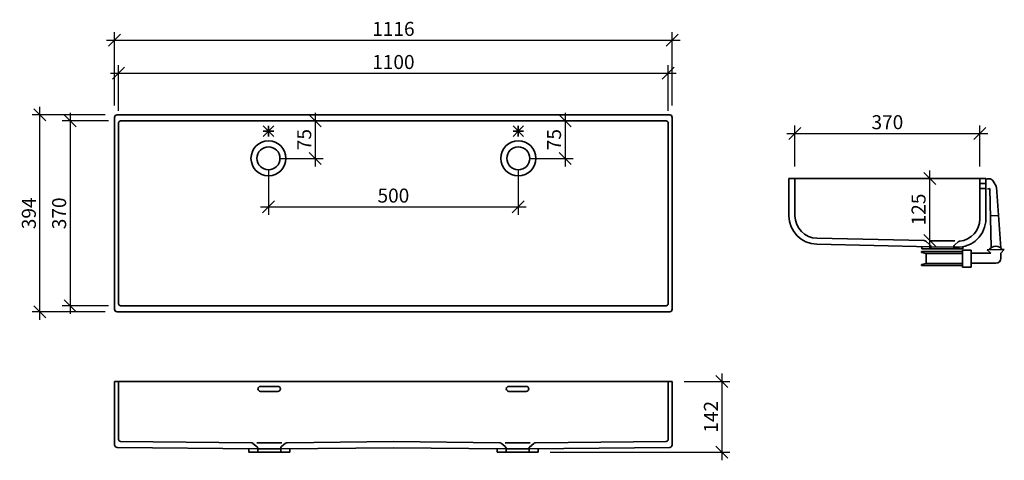
# Model space of a CAD drawing. Units: millimetres. Extents: x 1543 to 3514, y -1619 to -738.
import ezdxf

# ---------------------------------------------------------------- set-up
doc = ezdxf.new("R2010")
doc.units = ezdxf.units.MM
doc.header["$PDMODE"] = 35
doc.header["$PDSIZE"] = 3
doc.layers.get('0').update_dxf_attribs({"linetype": 'CONTINUOUS'})
doc.layers.get('DEFPOINTS').update_dxf_attribs({"linetype": 'CONTINUOUS'})
doc.layers.add('AUßENKONTUR', color=7, linetype='CONTINUOUS', lineweight=35)
doc.layers.add('Bemassung', color=7, linetype='CONTINUOUS')
doc.styles.get("Standard").update_dxf_attribs({"font": 'arial.ttf'})
doc.dimstyles.new('Studer Standard M1_5 ab3', dxfattribs={"dimscale": 0, "dimtxt": 3.5, "dimasz": 3, "dimexe": 2, "dimexo": 3, "dimgap": 1, "dimtad": 1, "dimdec": 0, "dimzin": 0, "dimdsep": 46, "dimtxsty": 'STANDARD', "dimblk1": 'OBLIQUE', "dimblk2": 'OBLIQUE', "dimsah": 1, "dimcen": 0.1, "dimdle": 2, "dimclrd": 5, "dimclre": 5, "dimclrt": 5, "dimadec": 0, "dimazin": 0, "dimtfac": 1, "dimtdec": 0, "dimtofl": 0, "dimtmove": 0, "dimatfit": 3, "dimldrblk": 'OBLIQUE', "dimfxl": 1, "dimtolj": 1, "dimtzin": 0, "dimarcsym": 0})

# ---------------------------------------------------------------- blocks, each defined once
blk = doc.blocks.new('_OBLIQUE')
at = {"color": 0, "linetype": 'ByBlock'}
blk.add_line((-0.5, -0.5), (0.5, 0.5), dxfattribs=at)
blk = doc.blocks.new('*D50')
at = {"layer": 'Bemassung', "color": 5, "lineweight": -2, "transparency": 16777216}
for p, q in [((3364.6, -1195.8), (3364.6, -1039.2)), ((3377.6, -1055.2), (3380.6, -1055.2)), ((3377.6, -1179.8), (3380.6, -1179.8))]:
    blk.add_line(p, q, dxfattribs=at)
at = {"layer": 'DEFPOINTS', "color": 0, "transparency": 16777216}
for p in [(3353.6, -1055.2), (3364.6, -1055.2), (3353.6, -1179.8)]:
    blk.add_point(p, dxfattribs=at)
at = {"layer": 'Bemassung', "color": 5, "lineweight": -2, "transparency": 16777216, "xscale": 23.99999981973127, "yscale": 23.99999981973127, "zscale": 23.99999981973127}
for p, rotation in [((3364.6, -1055.2), 90), ((3364.6, -1179.8), 270)]:
    blk.add_blockref('_OBLIQUE', p, dxfattribs=dict(at, rotation=rotation))
at = {"layer": 'Bemassung', "color": 5, "transparency": 16777216, "insert": (3342.3, -1117.5), "char_height": 28, "attachment_point": 5, "rotation": 90}
blk.add_mtext('\\A1;125', dxfattribs=at)
blk = doc.blocks.new('*D51')
at = {"layer": 'Bemassung', "color": 5, "lineweight": -2, "transparency": 16777216}
for p, q in [((1644.5, -924.2), (1644.5, -1326.2)), ((1721.2, -940.2), (1628.5, -940.2)), ((1721.2, -1310.2), (1628.5, -1310.2))]:
    blk.add_line(p, q, dxfattribs=at)
at = {"layer": 'DEFPOINTS', "color": 0, "transparency": 16777216}
for p in [(1745.2, -940.2), (1644.5, -1310.2), (1745.2, -1310.2)]:
    blk.add_point(p, dxfattribs=at)
at = {"layer": 'Bemassung', "color": 5, "lineweight": -2, "transparency": 16777216, "xscale": 23.99999981973127, "yscale": 23.99999981973127, "zscale": 23.99999981973127}
for p, rotation in [((1644.5, -940.2), 90), ((1644.5, -1310.2), 270)]:
    blk.add_blockref('_OBLIQUE', p, dxfattribs=dict(at, rotation=rotation))
at = {"layer": 'Bemassung', "color": 5, "transparency": 16777216, "insert": (1622.2, -1125.2), "char_height": 28, "attachment_point": 5, "rotation": 90}
blk.add_mtext('\\A1;370', dxfattribs=at)
blk = doc.blocks.new('*D52')
at = {"layer": 'Bemassung', "color": 5, "lineweight": -2, "transparency": 16777216}
for p, q in [((1583.9, -1338.2), (1583.9, -912.2)), ((1714.2, -928.2), (1567.9, -928.2)), ((1714.2, -1322.2), (1567.9, -1322.2))]:
    blk.add_line(p, q, dxfattribs=at)
at = {"layer": 'DEFPOINTS', "color": 0, "transparency": 16777216}
for p in [(1583.9, -928.2), (1738.2, -928.2), (1738.2, -1322.2)]:
    blk.add_point(p, dxfattribs=at)
at = {"layer": 'Bemassung', "color": 5, "lineweight": -2, "transparency": 16777216, "xscale": 23.99999981973127, "yscale": 23.99999981973127, "zscale": 23.99999981973127}
for p, rotation in [((1583.9, -928.2), 90), ((1583.9, -1322.2), 270)]:
    blk.add_blockref('_OBLIQUE', p, dxfattribs=dict(at, rotation=rotation))
at = {"layer": 'Bemassung', "color": 5, "transparency": 16777216, "insert": (1561.6, -1125.2), "char_height": 28, "attachment_point": 5, "rotation": 90}
blk.add_mtext('\\A1;394', dxfattribs=at)
blk = doc.blocks.new('*D53')
at = {"layer": 'Bemassung', "color": 5, "lineweight": -2, "transparency": 16777216}
for p, q in [((1733.2, -909.2), (1733.2, -762.5)), ((2849.2, -909.2), (2849.2, -762.5)), ((1717.2, -778.5), (2865.2, -778.5))]:
    blk.add_line(p, q, dxfattribs=at)
at = {"layer": 'DEFPOINTS', "color": 0, "transparency": 16777216}
for p in [(2849.2, -778.5), (1733.2, -933.2), (2849.2, -933.2)]:
    blk.add_point(p, dxfattribs=at)
at = {"layer": 'Bemassung', "color": 5, "lineweight": -2, "transparency": 16777216, "xscale": 23.99999981973127, "yscale": 23.99999981973127, "zscale": 23.99999981973127, "rotation": 180}
blk.add_blockref('_OBLIQUE', (1733.2, -778.5), dxfattribs=at)
at = {"layer": 'Bemassung', "color": 5, "lineweight": -2, "transparency": 16777216, "xscale": 23.99999981973127, "yscale": 23.99999981973127, "zscale": 23.99999981973127}
blk.add_blockref('_OBLIQUE', (2849.2, -778.5), dxfattribs=at)
at = {"layer": 'Bemassung', "color": 5, "transparency": 16777216, "insert": (2291.2, -756.2), "char_height": 28, "attachment_point": 5}
blk.add_mtext('\\A1;1116', dxfattribs=at)
blk = doc.blocks.new('*D54')
at = {"layer": 'Bemassung', "color": 5, "lineweight": -2, "transparency": 16777216}
for p, q in [((1725.2, -844.8), (2857.2, -844.8)), ((1741.2, -920.2), (1741.2, -828.8)), ((2841.2, -920.2), (2841.2, -828.8))]:
    blk.add_line(p, q, dxfattribs=at)
at = {"layer": 'DEFPOINTS', "color": 0, "transparency": 16777216}
for p in [(2841.2, -844.8), (1741.2, -944.2), (2841.2, -944.2)]:
    blk.add_point(p, dxfattribs=at)
at = {"layer": 'Bemassung', "color": 5, "lineweight": -2, "transparency": 16777216, "xscale": 23.99999981973127, "yscale": 23.99999981973127, "zscale": 23.99999981973127, "rotation": 180}
blk.add_blockref('_OBLIQUE', (1741.2, -844.8), dxfattribs=at)
at = {"layer": 'Bemassung', "color": 5, "lineweight": -2, "transparency": 16777216, "xscale": 23.99999981973127, "yscale": 23.99999981973127, "zscale": 23.99999981973127}
blk.add_blockref('_OBLIQUE', (2841.2, -844.8), dxfattribs=at)
at = {"layer": 'Bemassung', "color": 5, "transparency": 16777216, "insert": (2291.2, -822.5), "char_height": 28, "attachment_point": 5}
blk.add_mtext('\\A1;1100', dxfattribs=at)
blk = doc.blocks.new('*D55')
at = {"layer": 'Bemassung', "color": 5, "lineweight": -2, "transparency": 16777216}
for p, q in [((2134.9, -924.2), (2134.9, -1031.2)), ((2065.2, -940.2), (2150.9, -940.2)), ((2065.2, -1015.2), (2150.9, -1015.2))]:
    blk.add_line(p, q, dxfattribs=at)
at = {"layer": 'DEFPOINTS', "color": 0, "transparency": 16777216}
for p in [(2041.2, -940.2), (2041.2, -1015.2), (2134.9, -1015.2)]:
    blk.add_point(p, dxfattribs=at)
at = {"layer": 'Bemassung', "color": 5, "lineweight": -2, "transparency": 16777216, "xscale": 23.99999981973127, "yscale": 23.99999981973127, "zscale": 23.99999981973127}
for p, rotation in [((2134.9, -940.2), 90), ((2134.9, -1015.2), 270)]:
    blk.add_blockref('_OBLIQUE', p, dxfattribs=dict(at, rotation=rotation))
at = {"layer": 'Bemassung', "color": 5, "transparency": 16777216, "insert": (2112.7, -977.7), "char_height": 28, "attachment_point": 5, "rotation": 90}
blk.add_mtext('\\A1;75', dxfattribs=at)
blk = doc.blocks.new('*D56')
at = {"layer": 'Bemassung', "color": 5, "lineweight": -2, "transparency": 16777216}
for p, q in [((2634.9, -924.2), (2634.9, -1031.2)), ((2565.2, -940.2), (2650.9, -940.2)), ((2565.2, -1015.2), (2650.9, -1015.2))]:
    blk.add_line(p, q, dxfattribs=at)
at = {"layer": 'DEFPOINTS', "color": 0, "transparency": 16777216}
for p in [(2541.2, -940.2), (2541.2, -1015.2), (2634.9, -1015.2)]:
    blk.add_point(p, dxfattribs=at)
at = {"layer": 'Bemassung', "color": 5, "lineweight": -2, "transparency": 16777216, "xscale": 23.99999981973127, "yscale": 23.99999981973127, "zscale": 23.99999981973127}
for p, rotation in [((2634.9, -940.2), 90), ((2634.9, -1015.2), 270)]:
    blk.add_blockref('_OBLIQUE', p, dxfattribs=dict(at, rotation=rotation))
at = {"layer": 'Bemassung', "color": 5, "transparency": 16777216, "insert": (2612.7, -977.7), "char_height": 28, "attachment_point": 5, "rotation": 90}
blk.add_mtext('\\A1;75', dxfattribs=at)
blk = doc.blocks.new('*D57')
at = {"layer": 'Bemassung', "color": 5, "lineweight": -2, "transparency": 16777216}
for p, q in [((3078.9, -965.3), (3480.9, -965.3)), ((3094.9, -1031.2), (3094.9, -949.3)), ((3464.9, -1031.2), (3464.9, -949.3))]:
    blk.add_line(p, q, dxfattribs=at)
at = {"layer": 'DEFPOINTS', "color": 0, "transparency": 16777216}
for p in [(3464.9, -965.3), (3094.9, -1055.2), (3464.9, -1055.2)]:
    blk.add_point(p, dxfattribs=at)
at = {"layer": 'Bemassung', "color": 5, "lineweight": -2, "transparency": 16777216, "xscale": 23.99999981973127, "yscale": 23.99999981973127, "zscale": 23.99999981973127, "rotation": 180}
blk.add_blockref('_OBLIQUE', (3094.9, -965.3), dxfattribs=at)
at = {"layer": 'Bemassung', "color": 5, "lineweight": -2, "transparency": 16777216, "xscale": 23.99999981973127, "yscale": 23.99999981973127, "zscale": 23.99999981973127}
blk.add_blockref('_OBLIQUE', (3464.9, -965.3), dxfattribs=at)
at = {"layer": 'Bemassung', "color": 5, "transparency": 16777216, "insert": (3279.9, -942.9), "char_height": 28, "attachment_point": 5}
blk.add_mtext('\\A1;370', dxfattribs=at)
blk = doc.blocks.new('*D58')
at = {"layer": 'Bemassung', "color": 5, "lineweight": -2, "transparency": 16777216}
for p, q in [((2041.2, -1039.2), (2041.2, -1128)), ((2541.2, -1039.2), (2541.2, -1128)), ((2025.2, -1112), (2557.2, -1112))]:
    blk.add_line(p, q, dxfattribs=at)
at = {"layer": 'DEFPOINTS', "color": 0, "transparency": 16777216}
for p in [(2041.2, -1015.2), (2541.2, -1015.2), (2541.2, -1112)]:
    blk.add_point(p, dxfattribs=at)
at = {"layer": 'Bemassung', "color": 5, "lineweight": -2, "transparency": 16777216, "xscale": 23.99999981973127, "yscale": 23.99999981973127, "zscale": 23.99999981973127, "rotation": 180}
blk.add_blockref('_OBLIQUE', (2041.2, -1112), dxfattribs=at)
at = {"layer": 'Bemassung', "color": 5, "lineweight": -2, "transparency": 16777216, "xscale": 23.99999981973127, "yscale": 23.99999981973127, "zscale": 23.99999981973127}
blk.add_blockref('_OBLIQUE', (2541.2, -1112), dxfattribs=at)
at = {"layer": 'Bemassung', "color": 5, "transparency": 16777216, "insert": (2291.2, -1089.7), "char_height": 28, "attachment_point": 5}
blk.add_mtext('\\A1;500', dxfattribs=at)
blk = doc.blocks.new('*D59')
at = {"layer": 'Bemassung', "color": 5, "lineweight": -2, "transparency": 16777216}
for p, q in [((2948.7, -1445.4), (2948.7, -1619.3)), ((2873.2, -1461.4), (2964.7, -1461.4)), ((2604.7, -1603.3), (2964.7, -1603.3))]:
    blk.add_line(p, q, dxfattribs=at)
at = {"layer": 'DEFPOINTS', "color": 0, "transparency": 16777216}
for p in [(2849.2, -1461.4), (2580.7, -1603.3), (2948.7, -1603.3)]:
    blk.add_point(p, dxfattribs=at)
at = {"layer": 'Bemassung', "color": 5, "lineweight": -2, "transparency": 16777216, "xscale": 23.99999981973127, "yscale": 23.99999981973127, "zscale": 23.99999981973127}
for p, rotation in [((2948.7, -1461.4), 90), ((2948.7, -1603.3), 270)]:
    blk.add_blockref('_OBLIQUE', p, dxfattribs=dict(at, rotation=rotation))
at = {"layer": 'Bemassung', "color": 5, "transparency": 16777216, "insert": (2926.7, -1532.3), "char_height": 28, "attachment_point": 5, "rotation": 90}
blk.add_mtext('\\A1;142', dxfattribs=at)

msp = doc.modelspace()

# ---------------------------------------------------------------- linework, layer by layer
at = {"layer": 'AUßENKONTUR', "lineweight": 35}
for p, q in [((1733.2, -1317.2), (1733.2, -933.2)), ((1738.2, -928.2), (2844.2, -928.2)), ((1741.2, -1306.2), (1741.2, -944.2)), ((1745.2, -940.2), (2837.2, -940.2)), ((2841.2, -944.2), (2841.2, -1306.2)), ((2849.2, -933.2), (2849.2, -1317.2)), ((2030.6, -950.2), (2051.8, -971.4)), ((2041.2, -960.8), (2030.6, -971.4)), ((2041.2, -960.8), (2030.6, -960.8)), ((2041.2, -960.8), (2051.8, -950.2)), ((2041.2, -960.8), (2041.2, -950.2)), ((2041.2, -960.8), (2041.2, -971.4)), ((2041.2, -960.8), (2051.8, -960.8)), ((2530.6, -950.2), (2551.8, -971.4)), ((2541.2, -960.8), (2530.6, -960.8)), ((2541.2, -960.8), (2530.6, -971.4)), ((2541.2, -960.8), (2541.2, -950.2)), ((2541.2, -960.8), (2551.8, -950.2)), ((2541.2, -960.8), (2551.8, -960.8)), ((2541.2, -960.8), (2541.2, -971.4)), ((3082.9, -1055.2), (3082.9, -1130.1)), ((3082.9, -1055.2), (3476.9, -1055.2)), ((3094.9, -1055.2), (3094.9, -1130.1)), ((3464.9, -1136.2), (3464.9, -1055.2)), ((3476.9, -1136.2), (3476.9, -1055.2)), ((3478.8, -1056.3), (3483, -1056.2)), ((3493.8, -1064.3), (3491.8, -1061)), ((3464.9, -1065.2), (3476.9, -1065.2)), ((3464.9, -1075.2), (3476.9, -1075.2)), ((3480.1, -1076.8), (3484.9, -1075.8)), ((3484.9, -1075.8), (3487.8, -1193.7)), ((3506.9, -1194.4), (3498, -1072.8)), ((3486.2, -1130.1), (3502.2, -1129.7)), ((3139, -1175.1), (3353.6, -1179.8)), ((3365.1, -1188), (3356.7, -1180.9)), ((3414.9, -1180.5), (3364.9, -1180.5)), ((3414.7, -1188), (3421.8, -1182.1)), ((3138.7, -1187.1), (3366.9, -1192.1)), ((3348.4, -1201.8), (3348.4, -1203.8)), ((3348.4, -1201.8), (3430.4, -1201.8)), ((3348.9, -1191.8), (3348.9, -1196.4)), ((3348.9, -1196.4), (3366.9, -1196.4)), ((3366.9, -1191.8), (3366.9, -1196.4)), ((3366.9, -1192.1), (3412.9, -1193)), ((3366.9, -1196.4), (3412.9, -1196.4)), ((3412.9, -1196.4), (3412.9, -1191.8)), ((3412.9, -1193), (3418.7, -1193.2)), ((3412.9, -1196.4), (3430.9, -1196.4)), ((3430.4, -1205.8), (3430.4, -1198.8)), ((3430.4, -1198.8), (3447.4, -1198.8)), ((3430.4, -1201.8), (3430.4, -1205.8)), ((3430.9, -1196.4), (3430.9, -1193.3)), ((3447.4, -1205.8), (3447.4, -1198.8)), ((3486.9, -1205), (3479.8, -1198)), ((3482.2, -1198), (3479.8, -1198)), ((3511.5, -1197.8), (3482.2, -1198)), ((3506.9, -1204.9), (3513.9, -1197.8)), ((3511.5, -1197.8), (3513.9, -1197.8)), ((3348.4, -1203.8), (3357.4, -1205.8)), ((3357.4, -1205.8), (3357.4, -1225.8)), ((3357.4, -1205.8), (3430.4, -1205.8)), ((3430.4, -1205.8), (3430.4, -1225.8)), ((3456.1, -1205.2), (3447.4, -1205.2)), ((3447.4, -1205.8), (3447.4, -1225.8)), ((3456.1, -1205.2), (3473.5, -1205.1)), ((3486.9, -1205), (3460.1, -1205.2)), ((3507, -1214.9), (3506.9, -1204.9)), ((3348.4, -1227.8), (3357.4, -1225.8)), ((3348.4, -1227.8), (3348.4, -1229.8)), ((3348.4, -1229.8), (3430.4, -1229.8)), ((3357.4, -1225.8), (3430.4, -1225.8)), ((3430.4, -1225.8), (3430.4, -1232.8)), ((3430.4, -1225.8), (3430.4, -1229.8)), ((3447.4, -1232.8), (3430.4, -1232.8)), ((3460.2, -1225.2), (3447.4, -1225.2)), ((3447.4, -1225.8), (3447.4, -1232.8)), ((3460.2, -1225.2), (3470.2, -1225.1)), ((3497, -1225), (3470.2, -1225.1)), ((2837.2, -1310.2), (1745.2, -1310.2)), ((2844.2, -1322.2), (1738.2, -1322.2)), ((2349.2, -1461.4), (1733.2, -1461.4)), ((1733.2, -1588.4), (1733.2, -1461.4)), ((1741.2, -1577.4), (1741.2, -1461.4)), ((2020.2, -1476.4), (2020.2, -1476.4)), ((2060.2, -1471.4), (2025.2, -1471.4)), ((2065.2, -1476.4), (2065.2, -1476.4)), ((2233.2, -1461.4), (2849.2, -1461.4)), ((2517.2, -1476.4), (2517.2, -1476.4)), ((2522.2, -1471.4), (2557.2, -1471.4)), ((2562.2, -1476.4), (2562.2, -1476.4)), ((2841.2, -1577.4), (2841.2, -1461.4)), ((2849.2, -1588.4), (2849.2, -1461.4)), ((2060.2, -1481.4), (2025.2, -1481.4)), ((2522.2, -1481.4), (2557.2, -1481.4)), ((2020.7, -1596.4), (1738.2, -1593.4)), ((2007.1, -1584.2), (1745.2, -1581.4)), ((2001.7, -1596.1), (2001.7, -1603.3)), ((2019, -1592.7), (2010.2, -1585.4)), ((2067.7, -1584.4), (2017.7, -1584.4)), ((2019.7, -1594.3), (2019.7, -1603.3)), ((2020.7, -1584.4), (2064.7, -1584.4)), ((2291.2, -1594), (2064.7, -1596.4)), ((2065.7, -1603.3), (2065.7, -1595.7)), ((2067.5, -1591.8), (2075.3, -1585.3)), ((2291.2, -1581.9), (2078.4, -1584.2)), ((2083.7, -1603.3), (2083.7, -1596.1)), ((2291.2, -1581.9), (2504.1, -1584.2)), ((2291.2, -1594), (2517.7, -1596.4)), ((2498.7, -1603.3), (2498.7, -1596.1)), ((2514.9, -1591.8), (2507.2, -1585.3)), ((2514.7, -1584.4), (2564.7, -1584.4)), ((2516.7, -1603.3), (2516.7, -1595.7)), ((2561.7, -1584.4), (2517.7, -1584.4)), ((2561.7, -1596.4), (2844.2, -1593.4)), ((2562.7, -1594.3), (2562.7, -1603.3)), ((2563.4, -1592.7), (2572.2, -1585.4)), ((2575.4, -1584.2), (2837.2, -1581.4)), ((2580.7, -1596.1), (2580.7, -1603.3)), ((2001.7, -1603.3), (2083.7, -1603.3)), ((2020.7, -1596.4), (2064.7, -1596.4)), ((2580.7, -1603.3), (2498.7, -1603.3)), ((2561.7, -1596.4), (2517.7, -1596.4))]:
    msp.add_line(p, q, dxfattribs=at)
for centre, radius in [((2041.2, -1015.2), 35), ((2541.2, -1015.2), 35), ((2041.2, -1015.2), 23), ((2541.2, -1015.2), 23)]:
    msp.add_circle(centre, radius, dxfattribs=at)
for centre, radius, start, end in [((1738.2, -933.2), 5, 90, 180), ((1745.2, -944.2), 4, 90, 180), ((2837.2, -944.2), 4, 0, 90), ((2844.2, -933.2), 5, 0, 90), ((3483.3, -1066.2), 10, 31.5746, 91.4289), ((3468.2, -1082.9), 31.6, 21.4904, 36.0102), ((3493, -1073.1), 5, 4.19, 21.4904), ((3139.9, -1130.1), 57, 180, 268.7614), ((3139.9, -1130.1), 45, 180, 268.7614), ((3419.9, -1136.2), 57, 268.7614, 0), ((3419.9, -1136.2), 45, 275.7836, 0), ((3353.5, -1184.8), 5, 49.9501, 88.7614), ((3425, -1185.9), 5, 95.7836, 129.928), ((3361.9, -1191.8), 5, 0, 49.9501), ((3417.9, -1191.8), 5, 129.928, 180), ((3496.9, -1206.5), 15.7, 33.6853, 147.079), ((3497, -1215), 10, 270.3821, 0.3821), ((1738.2, -1317.2), 5, 180, 270), ((1745.2, -1306.2), 4, 180, 270), ((2837.2, -1306.2), 4, 270, 0), ((2844.2, -1317.2), 5, 270, 0), ((2025.2, -1476.4), 5, 90, 180), ((2025.2, -1476.4), 5, 180, 270), ((2060.2, -1476.4), 5, 0, 90), ((2060.2, -1476.4), 5, 270, 0), ((2522.2, -1476.4), 5, 90, 180), ((2522.2, -1476.4), 5, 180, 270), ((2557.2, -1476.4), 5, 360, 90), ((2557.2, -1476.4), 5, 270, 360), ((1738.2, -1588.4), 5, 180, 270), ((1745.2, -1577.4), 4, 180, 270), ((2007, -1589.2), 5, 49.9501, 89.1363), ((2070.7, -1595.7), 5, 129.928, 180), ((2078.5, -1589.2), 5, 90.8637, 129.928), ((2504, -1589.2), 5, 50.072, 89.1363), ((2511.7, -1595.7), 5, 0, 50.072), ((2575.4, -1589.2), 5, 90.8637, 130.0499), ((2837.2, -1577.4), 4, 270, 0), ((2844.2, -1588.4), 5, 270, 0)]:
    msp.add_arc(centre, radius, start, end, dxfattribs=at)
at = {"layer": 'AUßENKONTUR', "lineweight": 35, "extrusion": (0, 0, -1)}
for centre, start, end in [((-2017.7, -1594.3), 130, 180), ((-2564.7, -1594.3), 0, 50)]:
    msp.add_arc(centre, 2, start, end, dxfattribs=at)

# ---------------------------------------------------------------- dimensions: what is measured, and where the dimension line sits
at = {"layer": 'Bemassung'}
dim = msp.add_linear_dim(base=(2849.2, -778.5), p1=(1733.2, -933.2), p2=(2849.2, -933.2), dimstyle='Studer Standard M1_5 ab3', override={"dimscale": 8}, dxfattribs=at)
dim.commit()
dim.dimension.update_dxf_attribs({"geometry": '*D53', "text_midpoint": (2291.2, -778.5), "dimtype": 160})
for base, p1, p2, picture, middle in [((2841.2, -844.8), (1741.2, -944.2), (2841.2, -944.2), '*D54', (2291.2, -822.5)), ((3464.9, -965.3), (3094.9, -1055.2), (3464.9, -1055.2), '*D57', (3279.9, -942.9)), ((2541.2, -1112), (2041.2, -1015.2), (2541.2, -1015.2), '*D58', (2291.2, -1089.7))]:
    dim = msp.add_linear_dim(base=base, p1=p1, p2=p2, dimstyle='Studer Standard M1_5 ab3', override={"dimscale": 8}, dxfattribs=at)
    dim.commit()
    dim.dimension.update_dxf_attribs({"geometry": picture, "text_midpoint": middle})
dim = msp.add_linear_dim(base=(1583.9, -928.2), p1=(1738.2, -1322.2), p2=(1738.2, -928.2), angle=90, dimstyle='Studer Standard M1_5 ab3', override={"dimscale": 8}, dxfattribs=at)
dim.commit()
dim.dimension.update_dxf_attribs({"geometry": '*D52', "text_midpoint": (1583.9, -1125.2), "dimtype": 160})
for base, p1, p2, picture, middle in [((1644.5, -1310.2), (1745.2, -940.2), (1745.2, -1310.2), '*D51', (1622.2, -1125.2)), ((2134.9, -1015.2), (2041.2, -940.2), (2041.2, -1015.2), '*D55', (2112.7, -977.7)), ((2634.9, -1015.2), (2541.2, -940.2), (2541.2, -1015.2), '*D56', (2612.7, -977.7)), ((3364.6, -1055.2), (3353.6, -1179.8), (3353.6, -1055.2), '*D50', (3342.3, -1117.5)), ((2948.7, -1603.3), (2849.2, -1461.4), (2580.7, -1603.3), '*D59', (2926.7, -1532.3))]:
    dim = msp.add_linear_dim(base=base, p1=p1, p2=p2, angle=90, dimstyle='Studer Standard M1_5 ab3', override={"dimscale": 8}, dxfattribs=at)
    dim.commit()
    dim.dimension.update_dxf_attribs({"geometry": picture, "text_midpoint": middle})

doc.saveas('drawing.dxf')
